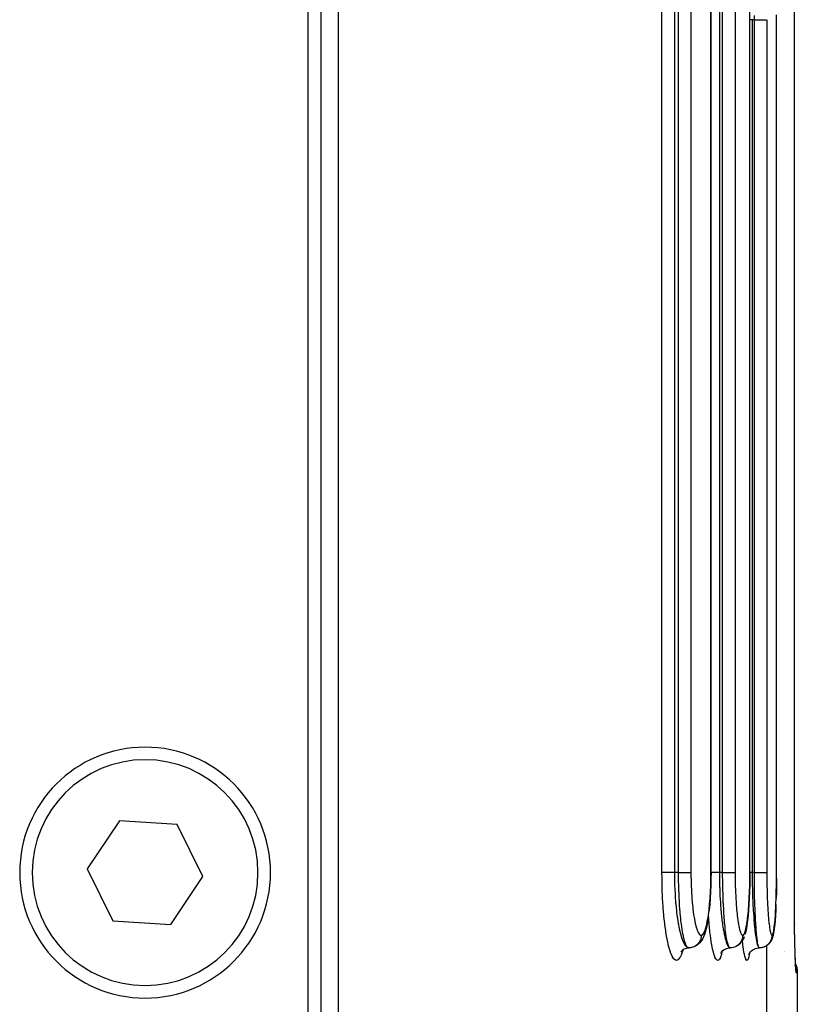
# Model space of a CAD drawing. Extents: x 24 to 960, y -471 to 283.
# Drawn here: x 442 to 472, y -377 to -338 of the extents above; entities that cross this region are included whole.
import ezdxf

# ---------------------------------------------------------------- set-up
doc = ezdxf.new("R2010")
doc.units = 0
doc.linetypes.add('DASHED', pattern=[11.05, 8.7, -2.35])
doc.layers.get('0').update_dxf_attribs({"linetype": 'CONTINUOUS'})
doc.layers.add('NEVIDI', color=4, linetype='DASHED')

msp = doc.modelspace()

# ---------------------------------------------------------------- linework, layer by layer
at = {"color": 2}
for p, q in [((469.060765, -371.500001), (469.060792, -291.524092)), ((470.610311, -371.500001), (470.610331, -311.500001)), ((470.610331, -371.500001), (470.610331, -311.500001)), ((454.215082, -379.500001), (454.215082, -324.500001)), ((453.5, -325.000001), (453.5, -379.000001)), ((453, -379.000001), (453, -325.500001)), ((471.672444, -371.500001), (471.672454, -337.500001)), ((471.672454, -371.500001), (471.672454, -337.500001)), ((445.476412, -369.429831), (444.195387, -371.351369)), ((447.781025, -369.578463), (445.476412, -369.429831)), ((448.804613, -371.648632), (447.781025, -369.578463)), ((444.195387, -371.351369), (445.218975, -373.421539)), ((447.523588, -373.57017), (448.804613, -371.648632)), ((469.060513, -371.500001), (469.058939, -371.731787)), ((469.060513, -371.500001), (469.06074, -371.500001)), ((469.06074, -371.500001), (469.060765, -371.500001)), ((470.610293, -371.500001), (470.609158, -371.73089)), ((469.052991, -372.003522), (469.042653, -372.270226)), ((469.058939, -371.731787), (469.052991, -372.003522)), ((470.604877, -372.001626), (470.597433, -372.267405)), ((470.609158, -371.73089), (470.604877, -372.001626)), ((471.668468, -372.000326), (471.664123, -372.248006)), ((471.671141, -371.730277), (471.668468, -372.000326)), ((469.042653, -372.270226), (469.027963, -372.529015)), ((470.597433, -372.267405), (470.586836, -372.525605)), ((471.663816, -372.265466), (471.657179, -372.523256)), ((469.009295, -372.773535), (468.986678, -373.003647)), ((469.027963, -372.529015), (469.009295, -372.773535)), ((470.573346, -372.769758), (470.556979, -372.999638)), ((470.586836, -372.525605), (470.573346, -372.769758)), ((471.64871, -372.767151), (471.638406, -372.996866)), ((468.955436, -373.261919), (468.925112, -373.458855)), ((468.986678, -373.003647), (468.982525, -373.042679)), ((470.53778, -373.213609), (470.516232, -373.406076)), ((470.556979, -372.999638), (470.53778, -373.213609)), ((471.626273, -373.210958), (471.612599, -373.403718)), ((471.638406, -372.996866), (471.626273, -373.210958)), ((445.218975, -373.421539), (447.523588, -373.57017)), ((468.891618, -373.633417), (468.855076, -373.784503)), ((468.925112, -373.458855), (468.891618, -373.633417)), ((470.484518, -373.630291), (470.457772, -373.782105)), ((470.492384, -373.576771), (470.484518, -373.630291)), ((470.516232, -373.406076), (470.492384, -373.576771)), ((471.59741, -373.574726), (471.5807, -373.72323)), ((471.612599, -373.403718), (471.59741, -373.574726)), ((472.38685, -373.662551), (472.382644, -373.500001)), ((472.386897, -373.665107), (472.382644, -373.500001)), ((472.38693, -373.667663), (472.382644, -373.500001)), ((472.386946, -373.67022), (472.382644, -373.500001)), ((472.386948, -373.672776), (472.382644, -373.500001)), ((472.386907, -373.67789), (472.382644, -373.500001)), ((472.386863, -373.680447), (472.382644, -373.500001)), ((472.386804, -373.683004), (472.382644, -373.500001)), ((472.383324, -373.51114), (472.383716, -373.522273)), ((472.386788, -373.659996), (472.38685, -373.662551)), ((468.799651, -373.96677), (468.758086, -374.065635)), ((468.839192, -373.840015), (468.799651, -373.96677)), ((468.855076, -373.784503), (468.839192, -373.840015)), ((470.429384, -373.906717), (470.411534, -373.965058)), ((470.457772, -373.782105), (470.429384, -373.906717)), ((471.533323, -374.00323), (471.512951, -374.073025)), ((471.552627, -373.905577), (471.533323, -374.00323)), ((471.562876, -373.845284), (471.552627, -373.905577)), ((471.5807, -373.72323), (471.562876, -373.845284)), ((472.394732, -374.012751), (472.393109, -373.940157)), ((472.395249, -374.028337), (472.393143, -373.940157)), ((472.395056, -374.020542), (472.39318, -373.940157)), ((468.459882, -374.422814), (468.400867, -374.451851)), ((468.514434, -374.386061), (468.459882, -374.422814)), ((468.563551, -374.342253), (468.514434, -374.386061)), ((468.610768, -374.299302), (468.563551, -374.342253)), ((468.652728, -374.249901), (468.610768, -374.299302)), ((468.68753, -374.195196), (468.652728, -374.249901)), ((468.731995, -374.123138), (468.68753, -374.195196)), ((468.758086, -374.065635), (468.731995, -374.123138)), ((470.10368, -374.422691), (470.044237, -374.451725)), ((470.158661, -374.385941), (470.10368, -374.422691)), ((470.208202, -374.342137), (470.158661, -374.385941)), ((470.251368, -374.292004), (470.208202, -374.342137)), ((470.285773, -374.249361), (470.251368, -374.292004)), ((470.321187, -374.19468), (470.285773, -374.249361)), ((470.348809, -374.13567), (470.321187, -374.19468)), ((470.380944, -374.064588), (470.348809, -374.13567)), ((471.25778, -374.422602), (471.245485, -374.428574)), ((471.313104, -374.385855), (471.25778, -374.422602)), ((471.362992, -374.342053), (471.313104, -374.385855)), ((471.406502, -374.291924), (471.362992, -374.342053)), ((471.442913, -374.236413), (471.406502, -374.291924)), ((471.464925, -374.194309), (471.442913, -374.236413)), ((471.493116, -374.135318), (471.464925, -374.194309)), ((471.512951, -374.073025), (471.493116, -374.135318)), ((472.401847, -374.29465), (472.3996, -374.208738)), ((472.401852, -374.29465), (472.399934, -374.219275)), ((467.869784, -374.65764), (467.886359, -374.62662)), ((467.872688, -374.64202), (467.910374, -374.599567)), ((467.910374, -374.599567), (467.948099, -374.566176)), ((467.942324, -374.56933), (467.992217, -374.542087)), ((467.992217, -374.542087), (468.044937, -374.52088)), ((468.044937, -374.52088), (468.099777, -374.505981)), ((468.099777, -374.505981), (468.155999, -374.497538)), ((468.22085, -374.497736), (468.176097, -374.499997)), ((468.231426, -374.496596), (468.22085, -374.497736)), ((468.242036, -374.495217), (468.231426, -374.496596)), ((468.286049, -374.486948), (468.242036, -374.495217)), ((468.296371, -374.484398), (468.286049, -374.486948)), ((468.338414, -374.472591), (468.306761, -374.481481)), ((468.400867, -374.451851), (468.338414, -374.472591)), ((469.118015, -374.500001), (469.119687, -374.500001)), ((469.449663, -374.723616), (469.480831, -374.670941)), ((469.467135, -374.697916), (469.47736, -374.674307)), ((469.480831, -374.670941), (469.51841, -374.622634)), ((469.51841, -374.622634), (469.559232, -374.582099)), ((469.519728, -374.619462), (469.568182, -374.581638)), ((469.568182, -374.581638), (469.620936, -374.550125)), ((469.620936, -374.550125), (469.677205, -374.525444)), ((469.677205, -374.525444), (469.736133, -374.508001)), ((469.736133, -374.508001), (469.796797, -374.497997)), ((469.796797, -374.497997), (469.810498, -374.497301)), ((469.874178, -374.497736), (469.829177, -374.499997)), ((469.884813, -374.496596), (469.874178, -374.497736)), ((469.895482, -374.495217), (469.884813, -374.496596)), ((469.939739, -374.486948), (469.895482, -374.495217)), ((469.950119, -374.484399), (469.939739, -374.486948)), ((470.044237, -374.451725), (470.027692, -374.457183)), ((470.565123, -374.780261), (470.589618, -374.724212)), ((470.575256, -374.755926), (470.580693, -374.737424)), ((470.589618, -374.724212), (470.621003, -374.671691)), ((470.593541, -374.712061), (470.631322, -374.663386)), ((470.631322, -374.663386), (470.674851, -374.619797)), ((470.674851, -374.619797), (470.72346, -374.581965)), ((470.72346, -374.581965), (470.776368, -374.55042)), ((470.776368, -374.55042), (470.832791, -374.525684)), ((470.832791, -374.525684), (470.891873, -374.50816)), ((470.891873, -374.50816), (470.95269, -374.498052)), ((470.95269, -374.498052), (470.976027, -374.496847)), ((471.038099, -374.497736), (470.992922, -374.499997)), ((471.048776, -374.496596), (471.038099, -374.497736)), ((471.059486, -374.495217), (471.048776, -374.496596)), ((471.103916, -374.486948), (471.059486, -374.495217)), ((471.114337, -374.484399), (471.103916, -374.486948)), ((471.124825, -374.481592), (471.114337, -374.484399)), ((471.167694, -374.467493), (471.124825, -374.481592)), ((471.177722, -374.463555), (471.167694, -374.467493)), ((472.004746, -374.63913), (472.005946, -374.639837)), ((472.005946, -374.659799), (472.004748, -374.659027)), ((472.417992, -374.834597), (472.413146, -374.690501)), ((472.422992, -374.966585), (472.417992, -374.834597)), ((472.427003, -375.058575), (472.422992, -374.966585)), ((472.433515, -375.189007), (472.42816, -375.085106)), ((472.429036, -375.134124), (472.430366, -375.13721)), ((472.43091, -375.138473), (472.441518, -375.163092)), ((472.439076, -375.276937), (472.433515, -375.189007)), ((472.441518, -375.163092), (472.476437, -375.284234)), ((472.44186, -375.309177), (472.436487, -375.242084)), ((472.440224, -375.299155), (472.43708, -375.283449)), ((472.44732, -375.356201), (472.44186, -375.309177)), ((472.476437, -375.284234), (472.49583, -375.40879)), ((472.49583, -375.40879), (472.5, -375.500001)), ((472.5, -375.500001), (472.5, -405.500001))]:
    msp.add_line(p, q, dxfattribs=at)
for centre, radius, start, end in [((446.5, -371.500001), 5, 0, 180), ((446.5, -371.500001), 5, 180, 360), ((473.38347, -373.500001), 1, 180.637871, 181.275741)]:
    msp.add_arc(centre, radius, start, end, dxfattribs=at)
at = {"layer": 'NEVIDI', "color": 7, "linetype": 'CONTINUOUS'}
for p, q in [((467.105745, -371.500001), (467.105745, -291.500001)), ((467.598634, -291.500001), (467.598634, -371.500001)), ((467.767376, -371.500001), (467.767376, -291.500001)), ((468.260546, -291.500001), (468.260546, -371.500001)), ((469.055282, -371.500001), (469.055282, -291.500001)), ((469.395858, -311.500001), (469.395858, -371.500001)), ((469.523338, -371.500001), (469.523338, -311.500001)), ((470.019429, -311.500001), (470.019429, -371.500001)), ((470.607399, -371.500001), (470.607399, -311.500001)), ((472.382644, -373.500001), (472.382644, -335.500001)), ((470.612012, -337.500001), (470.610322, -337.500001)), ((470.651564, -337.500001), (470.612012, -337.500001)), ((470.654536, -337.500001), (470.651564, -337.500001)), ((470.669671, -337.500001), (470.654536, -337.500001)), ((470.701619, -337.5), (470.669671, -337.500001)), ((470.701619, -337.500001), (470.701619, -371.500001)), ((470.788468, -337.500001), (470.701619, -337.500001)), ((470.788468, -337.500001), (470.788804, -337.330926)), ((470.788468, -371.500001), (470.788468, -337.500001)), ((470.788468, -337.500001), (470.833207, -337.500001)), ((470.833207, -337.500001), (470.835736, -337.500001)), ((470.835736, -337.500001), (470.843568, -337.500001)), ((470.843568, -337.500001), (470.895727, -337.500001)), ((470.895727, -337.500001), (470.899681, -337.500001)), ((470.899681, -337.500001), (470.905845, -337.500001)), ((470.905845, -337.500001), (470.956491, -337.500001)), ((470.956491, -337.500001), (470.961845, -337.500001)), ((470.961845, -337.500001), (470.966251, -337.500001)), ((470.966251, -337.500001), (471.014555, -337.500001)), ((471.014555, -337.500001), (471.020949, -337.500001)), ((471.020949, -337.500001), (471.023799, -337.500001)), ((471.023799, -337.500001), (471.069059, -337.500001)), ((471.069059, -337.500001), (471.076179, -337.500001)), ((471.076179, -337.500001), (471.077593, -337.500001)), ((471.077593, -337.500001), (471.119102, -337.500001)), ((471.119102, -337.500001), (471.126688, -337.500001)), ((471.126688, -337.500001), (471.163763, -337.500001)), ((471.163763, -337.500001), (471.170367, -337.500001)), ((471.170367, -337.500001), (471.171491, -337.500001)), ((471.171491, -337.500001), (471.202437, -337.500001)), ((471.202437, -337.500001), (471.208042, -337.500001)), ((471.208042, -337.500001), (471.209798, -337.500001)), ((471.209798, -337.500001), (471.234512, -337.500001)), ((471.234512, -337.500001), (471.239021, -337.500001)), ((471.239021, -337.500001), (471.241057, -337.500001)), ((471.241057, -337.500001), (471.259472, -337.500001)), ((471.259472, -337.500001), (471.26276, -337.5)), ((471.286664, -337.500001), (471.286664, -371.500001)), ((471.67129, -337.500007), (471.670779, -337.308357)), ((471.67129, -371.500001), (471.67129, -337.500001)), ((467.10684, -371.711495), (467.105745, -371.500001)), ((467.111118, -371.5), (467.105746, -371.499999)), ((467.114906, -371.5), (467.111118, -371.5)), ((467.116463, -371.5), (467.114906, -371.5)), ((467.12502, -371.5), (467.116463, -371.5)), ((467.130385, -371.500001), (467.12502, -371.5)), ((467.138456, -371.500001), (467.130385, -371.500001)), ((467.143819, -371.500001), (467.138456, -371.500001)), ((467.150729, -371.500001), (467.143819, -371.500001)), ((467.167462, -371.500001), (467.150729, -371.500001)), ((467.168594, -371.500001), (467.167462, -371.500001)), ((467.175722, -371.500001), (467.168594, -371.500001)), ((467.195574, -371.500001), (467.175722, -371.500001)), ((467.20523, -371.500001), (467.195574, -371.500001)), ((467.20647, -371.500001), (467.20523, -371.500001)), ((467.227928, -371.500001), (467.20647, -371.500001)), ((467.238848, -371.500001), (467.227928, -371.500001)), ((467.2514, -371.500001), (467.238848, -371.500001)), ((467.264147, -371.500001), (467.2514, -371.500001)), ((467.276155, -371.500001), (467.264147, -371.500001)), ((467.302377, -371.500001), (467.276155, -371.500001)), ((467.303817, -371.500001), (467.302377, -371.500001)), ((467.316847, -371.500001), (467.303817, -371.500001)), ((467.346706, -371.500001), (467.316847, -371.500001)), ((467.358808, -371.500001), (467.346706, -371.500001)), ((467.360568, -371.500001), (467.358808, -371.500001)), ((467.392132, -371.500001), (467.360568, -371.500001)), ((467.406776, -371.500001), (467.392132, -371.500001)), ((467.419506, -371.500001), (467.406776, -371.500001)), ((467.439669, -371.500001), (467.419506, -371.500001)), ((467.454864, -371.500001), (467.439669, -371.500001)), ((467.483275, -371.500001), (467.454864, -371.500001)), ((467.488897, -371.500001), (467.483275, -371.500001)), ((467.504538, -371.500001), (467.488897, -371.500001)), ((467.539399, -371.5), (467.504538, -371.500001)), ((467.549301, -371.5), (467.539399, -371.5)), ((467.555252, -371.5), (467.549301, -371.5)), ((467.590361, -371.5), (467.555252, -371.5)), ((467.598634, -371.5), (467.590361, -371.5)), ((467.598634, -371.5), (467.599591, -371.669191)), ((467.767376, -371.500001), (467.598634, -371.500001)), ((467.599591, -371.669191), (467.600423, -371.731622)), ((467.768037, -371.669177), (467.767376, -371.500001)), ((467.767376, -371.500001), (467.769216, -371.500001)), ((467.769101, -371.771706), (467.768037, -371.669177)), ((467.769216, -371.500001), (467.817008, -371.5)), ((467.817008, -371.5), (467.819502, -371.5)), ((467.819502, -371.5), (467.829037, -371.5)), ((467.829037, -371.5), (467.878503, -371.5)), ((467.878503, -371.5), (467.882909, -371.5)), ((467.882909, -371.5), (467.887794, -371.5)), ((467.887794, -371.5), (467.935919, -371.5)), ((467.935919, -371.5), (467.944956, -371.5)), ((467.944956, -371.5), (467.947025, -371.5)), ((467.947025, -371.5), (467.990913, -371.500001)), ((467.990913, -371.500001), (467.999452, -371.500001)), ((467.999452, -371.500001), (468.007773, -371.500001)), ((468.007773, -371.500001), (468.042715, -371.500001)), ((468.042715, -371.500001), (468.050652, -371.500001)), ((468.050652, -371.500001), (468.06426, -371.500001)), ((468.06426, -371.500001), (468.0905, -371.500001)), ((468.0905, -371.500001), (468.097804, -371.500001)), ((468.097804, -371.500001), (468.115273, -371.500001)), ((468.115273, -371.500001), (468.13366, -371.500001)), ((468.13366, -371.500001), (468.140272, -371.500001)), ((468.140272, -371.500001), (468.160202, -371.500001)), ((468.160202, -371.500001), (468.171676, -371.500001)), ((468.171676, -371.500001), (468.177399, -371.500001)), ((468.177399, -371.500001), (468.198078, -371.500001)), ((468.198078, -371.500001), (468.203919, -371.500001)), ((468.203919, -371.500001), (468.208629, -371.500001)), ((468.208629, -371.500001), (468.22814, -371.5)), ((468.22814, -371.5), (468.229888, -371.5)), ((468.229888, -371.5), (468.233527, -371.5)), ((468.233527, -371.5), (468.249258, -371.499998)), ((468.249258, -371.499998), (468.249926, -371.499998)), ((468.249926, -371.499998), (468.251794, -371.499998)), ((468.251794, -371.499998), (468.260546, -371.499995)), ((468.260546, -371.500001), (468.261782, -371.692129)), ((468.261782, -371.692129), (468.26227, -371.726398)), ((469.053741, -371.726429), (469.055282, -371.500006)), ((469.055282, -371.500006), (469.055584, -371.500007)), ((469.055584, -371.500007), (469.0578, -371.500005)), ((469.0578, -371.500005), (469.060513, -371.500001)), ((469.06572, -371.500001), (469.06074, -371.500001)), ((469.07387, -371.500001), (469.06572, -371.500001)), ((469.087479, -371.500001), (469.07387, -371.500001)), ((469.115573, -371.500001), (469.087479, -371.500001)), ((469.119104, -371.500001), (469.115573, -371.500001)), ((469.134006, -371.500001), (469.119104, -371.500001)), ((469.167975, -371.500001), (469.134006, -371.500001)), ((469.169755, -371.500001), (469.167975, -371.500001)), ((469.183896, -371.500001), (469.169755, -371.500001)), ((469.219849, -371.500001), (469.183896, -371.500001)), ((469.227568, -371.500001), (469.219849, -371.500001)), ((469.236513, -371.500001), (469.227568, -371.500001)), ((469.273882, -371.500001), (469.236513, -371.500001)), ((469.288252, -371.500001), (469.273882, -371.500001)), ((469.291186, -371.500001), (469.288252, -371.500001)), ((469.32962, -371.500001), (469.291186, -371.500001)), ((469.347199, -371.5), (469.32962, -371.500001)), ((469.350427, -371.5), (469.347199, -371.5)), ((469.386024, -371.5), (469.350427, -371.5)), ((469.395858, -371.5), (469.386024, -371.5)), ((469.395858, -371.5), (469.396582, -371.669106)), ((469.523338, -371.500001), (469.395858, -371.500001)), ((469.396582, -371.669106), (469.397206, -371.730955)), ((469.523835, -371.669163), (469.523338, -371.500001)), ((469.523338, -371.500001), (469.525231, -371.500001)), ((469.524629, -371.770888), (469.523835, -371.669163)), ((469.525231, -371.500001), (469.568983, -371.500001)), ((469.568983, -371.500001), (469.576955, -371.500001)), ((469.576955, -371.500001), (469.58676, -371.500001)), ((469.58676, -371.500001), (469.631253, -371.500001)), ((469.631253, -371.500001), (469.6376, -371.500001)), ((469.6376, -371.500001), (469.647143, -371.500001)), ((469.647143, -371.500001), (469.69204, -371.500001)), ((469.69204, -371.500001), (469.696521, -371.500001)), ((469.696521, -371.500001), (469.705782, -371.500001)), ((469.705782, -371.500001), (469.749914, -371.500001)), ((469.749914, -371.500001), (469.752807, -371.500001)), ((469.752807, -371.500001), (469.76153, -371.500001)), ((469.76153, -371.500001), (469.804176, -371.500001)), ((469.804176, -371.500001), (469.805627, -371.500001)), ((469.805627, -371.500001), (469.813697, -371.500001)), ((469.813697, -371.500001), (469.854096, -371.500001)), ((469.854096, -371.500001), (469.861475, -371.500001)), ((469.861475, -371.500001), (469.897553, -371.500001)), ((469.897553, -371.500001), (469.898694, -371.500001)), ((469.898694, -371.500001), (469.904174, -371.500001)), ((469.904174, -371.500001), (469.935445, -371.500001)), ((469.935445, -371.500001), (469.937303, -371.500001)), ((469.937303, -371.500001), (469.941104, -371.500001)), ((469.941104, -371.500001), (469.967109, -371.500001)), ((469.967109, -371.500001), (469.969303, -371.500001)), ((469.969303, -371.500001), (469.971679, -371.500001)), ((469.971679, -371.500001), (469.992023, -371.5)), ((469.992023, -371.5), (469.994214, -371.5)), ((469.994214, -371.5), (469.995444, -371.5)), ((469.995444, -371.5), (470.009862, -371.499998)), ((470.009862, -371.499998), (470.011669, -371.499998)), ((470.011669, -371.499998), (470.012101, -371.499998)), ((470.012101, -371.499998), (470.019429, -371.499995)), ((470.019429, -371.500001), (470.020355, -371.69155)), ((470.020355, -371.69155), (470.02072, -371.725717)), ((470.606289, -371.725586), (470.607399, -371.500006)), ((470.608341, -371.500006), (470.610311, -371.500001)), ((470.63353, -371.500001), (470.610311, -371.500001)), ((470.651495, -371.500001), (470.63353, -371.500001)), ((470.654419, -371.500001), (470.651495, -371.500001)), ((470.691523, -371.500001), (470.654419, -371.500001)), ((470.701619, -371.500001), (470.691523, -371.500001)), ((470.701619, -371.5), (470.702116, -371.669106)), ((470.788468, -371.500001), (470.701619, -371.500001)), ((470.702116, -371.669106), (470.702539, -371.73049)), ((470.788805, -371.669167), (470.788468, -371.500001)), ((470.788468, -371.500001), (470.790407, -371.500001)), ((470.789339, -371.770301), (470.788805, -371.669167)), ((470.790407, -371.500001), (470.835674, -371.500001)), ((470.835674, -371.500001), (470.843499, -371.500001)), ((470.843499, -371.500001), (470.853633, -371.500001)), ((470.853633, -371.500001), (470.899757, -371.500001)), ((470.899757, -371.500001), (470.905781, -371.500001)), ((470.905781, -371.500001), (470.915613, -371.500001)), ((470.915613, -371.500001), (470.961888, -371.500001)), ((470.961888, -371.500001), (470.96613, -371.500001)), ((470.96613, -371.500001), (470.975671, -371.500001)), ((470.975671, -371.500001), (471.021029, -371.500001)), ((471.021029, -371.500001), (471.023758, -371.500001)), ((471.023758, -371.500001), (471.032681, -371.500001)), ((471.032681, -371.500001), (471.076271, -371.500001)), ((471.076271, -371.500001), (471.07744, -371.500001)), ((471.07744, -371.500001), (471.085692, -371.500001)), ((471.085692, -371.500001), (471.126688, -371.500001)), ((471.126688, -371.500001), (471.134132, -371.500001)), ((471.134132, -371.500001), (471.170512, -371.500001)), ((471.170512, -371.500001), (471.171434, -371.500001)), ((471.171434, -371.500001), (471.176973, -371.500001)), ((471.176973, -371.500001), (471.208089, -371.500001)), ((471.208089, -371.500001), (471.20976, -371.500001)), ((471.20976, -371.500001), (471.213632, -371.500001)), ((471.213632, -371.500001), (471.239077, -371.500001)), ((471.239077, -371.500001), (471.241022, -371.500001)), ((471.241022, -371.500001), (471.243369, -371.500001)), ((471.243369, -371.500001), (471.262802, -371.500001)), ((471.262802, -371.500001), (471.264723, -371.500001)), ((471.264723, -371.500001), (471.265958, -371.500001)), ((471.265958, -371.500001), (471.278968, -371.500001)), ((471.278968, -371.500001), (471.280433, -371.500001)), ((471.280433, -371.500001), (471.28086, -371.500001)), ((471.28086, -371.500001), (471.286664, -371.500001)), ((471.286664, -371.500001), (471.287288, -371.691161)), ((471.287288, -371.691161), (471.287534, -371.725264)), ((471.670596, -371.725054), (471.67129, -371.500006)), ((471.67129, -371.500006), (471.671426, -371.500006)), ((471.671426, -371.500006), (471.672444, -371.500001)), ((467.107532, -371.770267), (467.10684, -371.711495)), ((467.114575, -372.100516), (467.107532, -371.770267)), ((467.600423, -371.731622), (467.601291, -371.782363)), ((467.601291, -371.782363), (467.608551, -372.04472)), ((467.608551, -372.04472), (467.609275, -372.064099)), ((467.609275, -372.064099), (467.611253, -372.113875)), ((467.769684, -371.813973), (467.769101, -371.771706)), ((467.774352, -372.044729), (467.769684, -371.813973)), ((467.775663, -372.093483), (467.774352, -372.044729)), ((468.26227, -371.726398), (468.267751, -371.960891)), ((468.267751, -371.960891), (468.268844, -371.994463)), ((468.268844, -371.994463), (468.27841, -372.22295)), ((469.037803, -372.252432), (469.046845, -372.026118)), ((469.046845, -372.026118), (469.047919, -371.991887)), ((469.047919, -371.991887), (469.053226, -371.761341)), ((469.053226, -371.761341), (469.053741, -371.726429)), ((469.397206, -371.730955), (469.397806, -371.777746)), ((469.397806, -371.777746), (469.40337, -372.04466)), ((469.40337, -372.04466), (469.403876, -372.06259)), ((469.403876, -372.06259), (469.405256, -372.108701)), ((469.525067, -371.813103), (469.524629, -371.770888)), ((469.528591, -372.044729), (469.525067, -371.813103)), ((469.529541, -372.091751), (469.528591, -372.044729)), ((470.02072, -371.725717), (470.024822, -371.959533)), ((470.024822, -371.959533), (470.025641, -371.993046)), ((470.025641, -371.993046), (470.0328, -372.22089)), ((470.594807, -372.249833), (470.601324, -372.024188)), ((470.601324, -372.024188), (470.602097, -371.990127)), ((470.602097, -371.990127), (470.605919, -371.760331)), ((470.605919, -371.760331), (470.606289, -371.725586)), ((470.702539, -371.73049), (470.702945, -371.776784)), ((470.702945, -371.776784), (470.706766, -372.044697)), ((470.706766, -372.044697), (470.707092, -372.06154)), ((470.707092, -372.06154), (470.708022, -372.107069)), ((470.789633, -371.812359), (470.789339, -371.770301)), ((470.792025, -372.044729), (470.789633, -371.812359)), ((470.792651, -372.090564), (470.792025, -372.044729)), ((471.287534, -371.725264), (471.2903, -371.958605)), ((471.2903, -371.958605), (471.290854, -371.992185)), ((471.290854, -371.992185), (471.29568, -372.219658)), ((471.663416, -372.248006), (471.667492, -372.022942)), ((471.667492, -372.022942), (471.667976, -371.988943)), ((471.667976, -371.988943), (471.670366, -371.759542)), ((471.670366, -371.759542), (471.670596, -371.725054)), ((467.116366, -372.158208), (467.114575, -372.100516)), ((467.129451, -372.478385), (467.116366, -372.158208)), ((467.132295, -372.53421), (467.129451, -372.478385)), ((467.611253, -372.113875), (467.625237, -372.386613)), ((467.625237, -372.386613), (467.626799, -372.411698)), ((467.626799, -372.411698), (467.628244, -372.434244)), ((467.628244, -372.434244), (467.648209, -372.69892)), ((467.776871, -372.135049), (467.775663, -372.093483)), ((467.786883, -372.406483), (467.776871, -372.135049)), ((467.787114, -372.411717), (467.786883, -372.406483)), ((467.78866, -372.445983), (467.787114, -372.411717)), ((467.802558, -372.706546), (467.78866, -372.445983)), ((468.27841, -372.22295), (468.280078, -372.255345)), ((468.280078, -372.255345), (468.293516, -372.473918)), ((468.293516, -372.473918), (468.295785, -372.505491)), ((469.023436, -372.505324), (469.036165, -372.285985)), ((469.036165, -372.285985), (469.037803, -372.252432)), ((469.405256, -372.108701), (469.415906, -372.384408)), ((469.415906, -372.384408), (469.417193, -372.41175)), ((469.417193, -372.41175), (469.418014, -372.428722)), ((469.418014, -372.428722), (469.433211, -372.696136)), ((469.530443, -372.133106), (469.529541, -372.091751)), ((469.537945, -372.404104), (469.530443, -372.133106)), ((469.538197, -372.411717), (469.537945, -372.404104)), ((469.539276, -372.443545), (469.538197, -372.411717)), ((469.549681, -372.703594), (469.539276, -372.443545)), ((470.0328, -372.22089), (470.034052, -372.253294)), ((470.034052, -372.253294), (470.044103, -372.471249)), ((470.044103, -372.471249), (470.045815, -372.50301)), ((470.584438, -372.502142), (470.593628, -372.283221)), ((470.593628, -372.283221), (470.594807, -372.249833)), ((470.708022, -372.107069), (470.715298, -372.382879)), ((470.715298, -372.382879), (470.716229, -372.411821)), ((470.716229, -372.411821), (470.716732, -372.427034)), ((470.716732, -372.427034), (470.727089, -372.694207)), ((470.79326, -372.131928), (470.792651, -372.090564)), ((470.798315, -372.402456), (470.79326, -372.131928)), ((470.798522, -372.411717), (470.798315, -372.402456)), ((470.799222, -372.442267), (470.798522, -372.411717)), ((470.806219, -372.701525), (470.799222, -372.442267)), ((471.29568, -372.219658), (471.296524, -372.252021)), ((471.296524, -372.252021), (471.303311, -372.47013)), ((471.303311, -372.47013), (471.304443, -372.501277)), ((471.656914, -372.499977), (471.662676, -372.281416)), ((471.662676, -372.281416), (471.663416, -372.248006)), ((467.151364, -372.844996), (467.132295, -372.53421)), ((467.15526, -372.899005), (467.151364, -372.844996)), ((467.648209, -372.69892), (467.65222, -372.744398)), ((467.65222, -372.744398), (467.654003, -372.764002)), ((467.654003, -372.764002), (467.67792, -372.997551)), ((467.804904, -372.744378), (467.802558, -372.706546)), ((467.806173, -372.764277), (467.804904, -372.744378)), ((467.822656, -372.994124), (467.806173, -372.764277)), ((468.295785, -372.505491), (468.313057, -372.71461)), ((468.313057, -372.71461), (468.315922, -372.74513)), ((468.315922, -372.74513), (468.336822, -372.942505)), ((468.983039, -372.969174), (469.002523, -372.774238)), ((469.002523, -372.774238), (469.005181, -372.744214)), ((469.005181, -372.744214), (469.021276, -372.537256)), ((469.021276, -372.537256), (469.023436, -372.505324)), ((469.433211, -372.696136), (469.436086, -372.7394)), ((469.436086, -372.7394), (469.437775, -372.764013)), ((469.437775, -372.764013), (469.455593, -372.9945)), ((469.551461, -372.74185), (469.549681, -372.703594)), ((469.552532, -372.764232), (469.551461, -372.74185)), ((469.564728, -372.990804), (469.552532, -372.764232)), ((470.045815, -372.50301), (470.058745, -372.711852)), ((470.058745, -372.711852), (470.06089, -372.742344)), ((470.06089, -372.742344), (470.076539, -372.939634)), ((470.55521, -372.9654), (470.569338, -372.770335)), ((470.569338, -372.770335), (470.571232, -372.7408)), ((470.571232, -372.7408), (470.582876, -372.534036)), ((470.582876, -372.534036), (470.584438, -372.502142)), ((470.727089, -372.694207), (470.729034, -372.73717)), ((470.729034, -372.73717), (470.730292, -372.764023)), ((470.730292, -372.764023), (470.742322, -372.992384)), ((470.807416, -372.739742), (470.806219, -372.701525)), ((470.808207, -372.764203), (470.807416, -372.739742)), ((470.816343, -372.98847), (470.808207, -372.764203)), ((471.304443, -372.501277), (471.31314, -372.709843)), ((471.31314, -372.709843), (471.314582, -372.740308)), ((471.314582, -372.740308), (471.325098, -372.937495)), ((471.638523, -372.96275), (471.647405, -372.768322)), ((471.647405, -372.768322), (471.64862, -372.738245)), ((471.64862, -372.738245), (471.655934, -372.53181)), ((471.655934, -372.53181), (471.656914, -372.499977)), ((467.18007, -373.19643), (467.15526, -372.899005)), ((467.1849, -373.24713), (467.18007, -373.19643)), ((467.214637, -373.523242), (467.1849, -373.24713)), ((467.67792, -372.997551), (467.682857, -373.040254)), ((467.682857, -373.040254), (467.689646, -373.096506)), ((467.689646, -373.096506), (467.713477, -373.274975)), ((467.825582, -373.030415), (467.822656, -372.994124)), ((467.831163, -373.096589), (467.825582, -373.030415)), ((467.846874, -373.264906), (467.831163, -373.096589)), ((467.850304, -373.298644), (467.846874, -373.264906)), ((468.336822, -372.942505), (468.340182, -372.970811)), ((468.340182, -372.970811), (468.364179, -373.151975)), ((468.364179, -373.151975), (468.367975, -373.17772)), ((468.367975, -373.17772), (468.394896, -373.342154)), ((468.9282, -373.365654), (468.953669, -373.202994)), ((468.953669, -373.202994), (468.957169, -373.178053)), ((468.957169, -373.178053), (468.979933, -372.996849)), ((468.959605, -373.243431), (468.958912, -373.233786)), ((468.982373, -373.52368), (468.959605, -373.243431)), ((468.979933, -372.996849), (468.983039, -372.969174)), ((469.455593, -372.9945), (469.45904, -373.034117)), ((469.45904, -373.034117), (469.464712, -373.0965)), ((469.464712, -373.0965), (469.482373, -373.271925)), ((469.566925, -373.027162), (469.564728, -372.990804)), ((469.571318, -373.096589), (469.566925, -373.027162)), ((469.582864, -373.261535), (469.571318, -373.096589)), ((469.585442, -373.295403), (469.582864, -373.261535)), ((470.076539, -372.939634), (470.079059, -372.967995)), ((470.079059, -372.967995), (470.097019, -373.149187)), ((470.097019, -373.149187), (470.099866, -373.175011)), ((470.099866, -373.175011), (470.120101, -373.340301)), ((470.51533, -373.362464), (470.533867, -373.199545)), ((470.533867, -373.199545), (470.536426, -373.174439)), ((470.536426, -373.174439), (470.552972, -372.99291)), ((470.552972, -372.99291), (470.55521, -372.9654)), ((470.742322, -372.992384), (470.744713, -373.032774)), ((470.744713, -373.032774), (470.748657, -373.096499)), ((470.748657, -373.096499), (470.760518, -373.269813)), ((470.817825, -373.024913), (470.816343, -372.98847)), ((470.820879, -373.096589), (470.817825, -373.024913)), ((470.828535, -373.259154), (470.820879, -373.096589)), ((470.83026, -373.29291), (470.828535, -373.259154)), ((471.325098, -372.937495), (471.326795, -372.965912)), ((471.326795, -372.965912), (471.338865, -373.147365)), ((471.338865, -373.147365), (471.340773, -373.173172)), ((471.340773, -373.173172), (471.354321, -373.338464)), ((471.613248, -373.360435), (471.625011, -373.197205)), ((471.625011, -373.197205), (471.626636, -373.172021)), ((471.626636, -373.172021), (471.637079, -372.990854)), ((471.637079, -372.990854), (471.638523, -372.96275)), ((467.220396, -373.570807), (467.214637, -373.523242)), ((467.255011, -373.826352), (467.220396, -373.570807)), ((467.713477, -373.274975), (467.719296, -373.31473)), ((467.719296, -373.31473), (467.733039, -373.403584)), ((467.733039, -373.403584), (467.754697, -373.531087)), ((467.754697, -373.531087), (467.761448, -373.568077)), ((467.761448, -373.568077), (467.783398, -373.68042)), ((467.861631, -373.403581), (467.850304, -373.298644)), ((467.874619, -373.51319), (467.861631, -373.403581)), ((467.878396, -373.543171), (467.874619, -373.51319)), ((467.897046, -373.680283), (467.878396, -373.543171)), ((468.394896, -373.342154), (468.399151, -373.365542)), ((468.399151, -373.365542), (468.428911, -373.512735)), ((468.428911, -373.512735), (468.433525, -373.533215)), ((468.433525, -373.533215), (468.465278, -373.659168)), ((468.465278, -373.659168), (468.470061, -373.676042)), ((468.861316, -373.676059), (468.891943, -373.551478)), ((468.891943, -373.551478), (468.896203, -373.531984)), ((468.896203, -373.531984), (468.924338, -373.387775)), ((468.924338, -373.387775), (468.9282, -373.365654)), ((468.986355, -373.567311), (468.982373, -373.52368)), ((469.012753, -373.826071), (468.986355, -373.567311)), ((469.482373, -373.271925), (469.486507, -373.309479)), ((469.486507, -373.309479), (469.497462, -373.403585)), ((469.497462, -373.403585), (469.513399, -373.528213)), ((469.513399, -373.528213), (469.518065, -373.562275)), ((469.518065, -373.562275), (469.535398, -373.680407)), ((469.594194, -373.403579), (469.585442, -373.295403)), ((469.603641, -373.509997), (469.594194, -373.403579)), ((469.606546, -373.540816), (469.603641, -373.509997)), ((469.62075, -373.680283), (469.606546, -373.540816)), ((470.120101, -373.340301), (470.1232, -373.363101)), ((470.1232, -373.363101), (470.145506, -373.510872)), ((470.145506, -373.510872), (470.148926, -373.531217)), ((470.148926, -373.531217), (470.172642, -373.657432)), ((470.172642, -373.657432), (470.17626, -373.674569)), ((470.466439, -373.673987), (470.488878, -373.548773)), ((470.488878, -373.548773), (470.491984, -373.529252)), ((470.491984, -373.529252), (470.512505, -373.384707)), ((470.512505, -373.384707), (470.51533, -373.362464)), ((470.760518, -373.269813), (470.763265, -373.306607)), ((470.763265, -373.306607), (470.770923, -373.403569)), ((470.770923, -373.403569), (470.781558, -373.52628)), ((470.781558, -373.52628), (470.784694, -373.560128)), ((470.784694, -373.560128), (470.796627, -373.680385)), ((470.836276, -373.403579), (470.83026, -373.29291)), ((470.842484, -373.507749), (470.836276, -373.403579)), ((470.844381, -373.537791), (470.842484, -373.507749)), ((470.854104, -373.680282), (470.844381, -373.537791)), ((471.354321, -373.338464), (471.356408, -373.361425)), ((471.356408, -373.361425), (471.371308, -373.509233)), ((471.371308, -373.509233), (471.373615, -373.529821)), ((471.373615, -373.529821), (471.389415, -373.656105)), ((471.389415, -373.656105), (471.391855, -373.673485)), ((471.582023, -373.672683), (471.596334, -373.547709)), ((471.596334, -373.547709), (471.598383, -373.527514)), ((471.598383, -373.527514), (471.611394, -373.383432)), ((471.611394, -373.383432), (471.613248, -373.360435)), ((472.384304, -373.57454), (472.382644, -373.500001)), ((472.386763, -373.684568), (472.384304, -373.57454)), ((467.261533, -373.869496), (467.255011, -373.826352)), ((467.300703, -374.102061), (467.261533, -373.869496)), ((467.783398, -373.68042), (467.801169, -373.763409)), ((467.801169, -373.763409), (467.808559, -373.79601)), ((467.808559, -373.79601), (467.839726, -373.92235)), ((467.839726, -373.92235), (467.851542, -373.965907)), ((467.851542, -373.965907), (467.859451, -373.993839)), ((467.859451, -373.993839), (467.901058, -374.125771)), ((467.905747, -373.738662), (467.897046, -373.680283)), ((467.909962, -373.765783), (467.905747, -373.738662)), ((467.93676, -373.922314), (467.909962, -373.765783)), ((467.940059, -373.939829), (467.93676, -373.922314)), ((467.944707, -373.963911), (467.940059, -373.939829)), ((467.976547, -374.11124), (467.944707, -373.963911)), ((468.470061, -373.676042), (468.503553, -373.780324)), ((468.503553, -373.780324), (468.508706, -373.794334)), ((468.508706, -373.794334), (468.543829, -373.87656)), ((468.543829, -373.87656), (468.549178, -373.88713)), ((468.549178, -373.88713), (468.585166, -373.945581)), ((468.585166, -373.945581), (468.59056, -373.952484)), ((468.59056, -373.952484), (468.626948, -373.986724)), ((468.626948, -373.986724), (468.632415, -373.990038)), ((468.632415, -373.990038), (468.667917, -374.000001)), ((468.66568, -374.047363), (468.664554, -374.058071)), ((468.667912, -374.002052), (468.66568, -374.047363)), ((468.667916, -374.000001), (468.667912, -374.002052)), ((468.667916, -374.000001), (468.668506, -373.999998)), ((468.668506, -373.999998), (468.697902, -373.992909)), ((468.697902, -373.992909), (468.703373, -373.990064)), ((468.703373, -373.990064), (468.739625, -373.958765)), ((468.739625, -373.958765), (468.744979, -373.952274)), ((468.744979, -373.952274), (468.780431, -373.896583)), ((468.780431, -373.896583), (468.785613, -373.886521)), ((468.785613, -373.886521), (468.819521, -373.807639)), ((468.819521, -373.807639), (468.824405, -373.794317)), ((468.824405, -373.794317), (468.856751, -373.692458)), ((468.856751, -373.692458), (468.861316, -373.676059)), ((469.017325, -373.86626), (469.012753, -373.826071)), ((469.047175, -374.101945), (469.017325, -373.86626)), ((469.535398, -373.680407), (469.548354, -373.760918)), ((469.548354, -373.760918), (469.553471, -373.791051)), ((469.553471, -373.791051), (469.577751, -373.922352)), ((469.577751, -373.922352), (469.586212, -373.963941)), ((469.586212, -373.963941), (469.591715, -373.989925)), ((469.591715, -373.989925), (469.623767, -374.125812)), ((469.626937, -373.735763), (469.62075, -373.680283)), ((469.630096, -373.762985), (469.626937, -373.735763)), ((469.650485, -373.922313), (469.630096, -373.762985)), ((469.652612, -373.937429), (469.650485, -373.922313)), ((469.656084, -373.961546), (469.652612, -373.937429)), ((469.679912, -374.109479), (469.656084, -373.961546)), ((470.17626, -373.674569), (470.201274, -373.779204)), ((470.201274, -373.779204), (470.205121, -373.79327)), ((470.205121, -373.79327), (470.231364, -373.875947)), ((470.231364, -373.875947), (470.23534, -373.886528)), ((470.23534, -373.886528), (470.262155, -373.945249)), ((470.262155, -373.945249), (470.266177, -373.952195)), ((470.266177, -373.952195), (470.293269, -373.986637)), ((470.293269, -373.986637), (470.297341, -373.989974)), ((470.297341, -373.989974), (470.323737, -374.000001)), ((470.321487, -374.047363), (470.320354, -374.058071)), ((470.323732, -374.002052), (470.321487, -374.047363)), ((470.323736, -374.000001), (470.323732, -374.002052)), ((470.323736, -374.000001), (470.323941, -373.999998)), ((470.323941, -373.999998), (470.346075, -373.992654)), ((470.346075, -373.992654), (470.350027, -373.989839)), ((470.350027, -373.989839), (470.37696, -373.958105)), ((470.37696, -373.958105), (470.380827, -373.951712)), ((470.380827, -373.951712), (470.40706, -373.89546)), ((470.40706, -373.89546), (470.41079, -373.885562)), ((470.41079, -373.885562), (470.43584, -373.80588)), ((470.43584, -373.80588), (470.439338, -373.792829)), ((470.439338, -373.792829), (470.46309, -373.690471)), ((470.46309, -373.690471), (470.466439, -373.673987)), ((470.796627, -373.680385), (470.805193, -373.759208)), ((470.805193, -373.759208), (470.808692, -373.789764)), ((470.808692, -373.789764), (470.825213, -373.922351)), ((470.825213, -373.922351), (470.83072, -373.962601)), ((470.83072, -373.962601), (470.83447, -373.98896)), ((470.83447, -373.98896), (470.856128, -374.125822)), ((470.858096, -373.733752), (470.854104, -373.680282)), ((470.860268, -373.761728), (470.858096, -373.733752)), ((470.874007, -373.922312), (470.860268, -373.761728)), ((470.875272, -373.935779), (470.874007, -373.922312)), ((470.877543, -373.959445), (470.875272, -373.935779)), ((470.893483, -374.108148), (470.877543, -373.959445)), ((471.391855, -373.673485), (471.408517, -373.778469)), ((471.408517, -373.778469), (471.411076, -373.792586)), ((471.411076, -373.792586), (471.428482, -373.875461)), ((471.428482, -373.875461), (471.431118, -373.886084)), ((471.431118, -373.886084), (471.448864, -373.94503)), ((471.448864, -373.94503), (471.451517, -373.951994)), ((471.451517, -373.951994), (471.469376, -373.986567)), ((471.469376, -373.986567), (471.47207, -373.989935)), ((471.47207, -373.989935), (471.48941, -374.000001)), ((471.487152, -374.047363), (471.486015, -374.058071)), ((471.489405, -374.002052), (471.487152, -374.047363)), ((471.48941, -374.000001), (471.489405, -374.002052)), ((471.48941, -374.000001), (471.489429, -374)), ((471.489429, -374), (471.504031, -373.992618)), ((471.504031, -373.992618), (471.506614, -373.989785)), ((471.506614, -373.989785), (471.524185, -373.957831)), ((471.524185, -373.957831), (471.526695, -373.951417)), ((471.526695, -373.951417), (471.543747, -373.894803)), ((471.543747, -373.894803), (471.546145, -373.884942)), ((471.546145, -373.884942), (471.562267, -373.805374)), ((471.562267, -373.805374), (471.564586, -373.791923)), ((471.564586, -373.791923), (471.579807, -373.689719)), ((471.579807, -373.689719), (471.582023, -373.672683)), ((472.388418, -373.758106), (472.386763, -373.684568)), ((472.390914, -373.867852), (472.388418, -373.758106)), ((472.392583, -373.940157), (472.390914, -373.867852)), ((472.395131, -374.048594), (472.392583, -373.940157)), ((472.396833, -374.119473), (472.395131, -374.048594)), ((467.307929, -374.140566), (467.300703, -374.102061)), ((467.350447, -374.34365), (467.307929, -374.140566)), ((467.358205, -374.376787), (467.350447, -374.34365)), ((467.403665, -374.549728), (467.358205, -374.376787)), ((467.901058, -374.125771), (467.905562, -374.13863)), ((467.905562, -374.13863), (467.914015, -374.162052)), ((467.914015, -374.162052), (467.962855, -374.280228)), ((467.962855, -374.280228), (467.966342, -374.2876)), ((467.966342, -374.2876), (467.971599, -374.298456)), ((467.971599, -374.298456), (468.021787, -374.386982)), ((467.980078, -374.125813), (467.976547, -374.11124)), ((467.98139, -374.131141), (467.980078, -374.125813)), ((468.01511, -374.253161), (467.98139, -374.131141)), ((467.995938, -374.339237), (467.995623, -374.340832)), ((468.020295, -374.269497), (468.01511, -374.253161)), ((468.026268, -374.287548), (468.020295, -374.269497)), ((468.021787, -374.386982), (468.0308, -374.400063)), ((468.055529, -374.364605), (468.026268, -374.287548)), ((468.0308, -374.400063), (468.034359, -374.404998)), ((468.034359, -374.404998), (468.082086, -374.458918)), ((468.060857, -374.376667), (468.055529, -374.364605)), ((468.074534, -374.404948), (468.060857, -374.376667)), ((468.096837, -374.442968), (468.074534, -374.404948)), ((468.102238, -374.450694), (468.096837, -374.442968)), ((468.409125, -374.439711), (468.368903, -374.459444)), ((468.418618, -374.434367), (468.409125, -374.439711)), ((468.427731, -374.428972), (468.418618, -374.434367)), ((468.465007, -374.403987), (468.427731, -374.428972)), ((468.473516, -374.397568), (468.465007, -374.403987)), ((468.482052, -374.390831), (468.473516, -374.397568)), ((468.515658, -374.361098), (468.482052, -374.390831)), ((468.523273, -374.353554), (468.515658, -374.361098)), ((468.530719, -374.345849), (468.523273, -374.353554)), ((468.560096, -374.311814), (468.530719, -374.345849)), ((468.566745, -374.303177), (468.560096, -374.311814)), ((468.573085, -374.294563), (468.566745, -374.303177)), ((468.597762, -374.256822), (468.573085, -374.294563)), ((468.603091, -374.247595), (468.597762, -374.256822)), ((468.608372, -374.23798), (468.603091, -374.247595)), ((468.627857, -374.197266), (468.608372, -374.23798)), ((468.63192, -374.187397), (468.627857, -374.197266)), ((468.635808, -374.177343), (468.63192, -374.187397)), ((468.649736, -374.13434), (468.635808, -374.177343)), ((468.652507, -374.123825), (468.649736, -374.13434)), ((468.655025, -374.113374), (468.652507, -374.123825)), ((468.663192, -374.068813), (468.655025, -374.113374)), ((468.664554, -374.058071), (468.663192, -374.068813)), ((469.052227, -374.137778), (469.047175, -374.101945)), ((469.084586, -374.343684), (469.052227, -374.137778)), ((469.090007, -374.37456), (469.084586, -374.343684)), ((469.124575, -374.550067), (469.090007, -374.37456)), ((469.623767, -374.125812), (469.626763, -374.137243)), ((469.626763, -374.137243), (469.632642, -374.159073)), ((469.632642, -374.159073), (469.6697, -374.279376)), ((469.6697, -374.279376), (469.672605, -374.287602)), ((469.672605, -374.287602), (469.675776, -374.296391)), ((469.675776, -374.296391), (469.713781, -374.38657)), ((469.682864, -374.125812), (469.679912, -374.109479)), ((469.683515, -374.129359), (469.682864, -374.125812)), ((469.70872, -374.251929), (469.683515, -374.129359)), ((469.712561, -374.268203), (469.70872, -374.251929)), ((469.717325, -374.287548), (469.712561, -374.268203)), ((469.713781, -374.38657), (469.719994, -374.398722)), ((469.73888, -374.363852), (469.717325, -374.287548)), ((469.719994, -374.398722), (469.72334, -374.404971)), ((469.72334, -374.404971), (469.758802, -374.458824)), ((469.742847, -374.375954), (469.73888, -374.363852)), ((469.753263, -374.404948), (469.742847, -374.375954)), ((469.769682, -374.442642), (469.753263, -374.404948)), ((469.773705, -374.450409), (469.769682, -374.442642)), ((470.063502, -374.439712), (470.023055, -374.459445)), ((470.073047, -374.434368), (470.063502, -374.439712)), ((470.082211, -374.428973), (470.073047, -374.434368)), ((470.119695, -374.403988), (470.082211, -374.428973)), ((470.128251, -374.397569), (470.119695, -374.403988)), ((470.136835, -374.390832), (470.128251, -374.397569)), ((470.170628, -374.361099), (470.136835, -374.390832)), ((470.178286, -374.353555), (470.170628, -374.361099)), ((470.185773, -374.34585), (470.178286, -374.353555)), ((470.215314, -374.311815), (470.185773, -374.34585)), ((470.222, -374.303178), (470.215314, -374.311815)), ((470.228376, -374.294564), (470.222, -374.303178)), ((470.25319, -374.256823), (470.228376, -374.294564)), ((470.258549, -374.247596), (470.25319, -374.256823)), ((470.26386, -374.237981), (470.258549, -374.247596)), ((470.283454, -374.197266), (470.26386, -374.237981)), ((470.287539, -374.187398), (470.283454, -374.197266)), ((470.291448, -374.177344), (470.287539, -374.187398)), ((470.305454, -374.13434), (470.291448, -374.177344)), ((470.30824, -374.123826), (470.305454, -374.13434)), ((470.310772, -374.113374), (470.30824, -374.123826)), ((470.318985, -374.068813), (470.310772, -374.113374)), ((470.328757, -374.341709), (470.314324, -374.205276)), ((470.320354, -374.058071), (470.318985, -374.068813)), ((470.332437, -374.372915), (470.328757, -374.341709)), ((470.355721, -374.549177), (470.332437, -374.372915)), ((470.856128, -374.125822), (470.857969, -374.13631)), ((470.857969, -374.13631), (470.861876, -374.15801)), ((470.861876, -374.15801), (470.886704, -374.278816)), ((470.886704, -374.278816), (470.88877, -374.287596)), ((470.88877, -374.287596), (470.890815, -374.296103)), ((470.890815, -374.296103), (470.916073, -374.386313)), ((470.895607, -374.125812), (470.893483, -374.108148)), ((470.895896, -374.128185), (470.895607, -374.125812)), ((470.912666, -374.251066), (470.895896, -374.128185)), ((470.915241, -374.267528), (470.912666, -374.251066)), ((470.918509, -374.287548), (470.915241, -374.267528)), ((470.916073, -374.386313), (470.92026, -374.398667)), ((470.93269, -374.363386), (470.918509, -374.287548)), ((470.92026, -374.398667), (470.922492, -374.404956)), ((470.922492, -374.404956), (470.945929, -374.45878)), ((470.935319, -374.375533), (470.93269, -374.363386)), ((470.942297, -374.404948), (470.935319, -374.375533)), ((470.953054, -374.442407), (470.942297, -374.404948)), ((470.955719, -374.450229), (470.953054, -374.442407)), ((471.228161, -374.439712), (471.187557, -374.459445)), ((471.237744, -374.434367), (471.228161, -374.439712)), ((471.246943, -374.428972), (471.237744, -374.434367)), ((471.284574, -374.403988), (471.246943, -374.428972)), ((471.273252, -374.411505), (471.273252, -379.500001)), ((471.293163, -374.397568), (471.284574, -374.403988)), ((471.30178, -374.390832), (471.293163, -374.397568)), ((471.335705, -374.361098), (471.30178, -374.390832)), ((471.343392, -374.353555), (471.335705, -374.361098)), ((471.380565, -374.311814), (471.350909, -374.34585)), ((471.387277, -374.303177), (471.380565, -374.311814)), ((471.393678, -374.294563), (471.387277, -374.303177)), ((471.418589, -374.256822), (471.393678, -374.294563)), ((471.423968, -374.247596), (471.418589, -374.256822)), ((471.4293, -374.23798), (471.423968, -374.247596)), ((471.44897, -374.197266), (471.4293, -374.23798)), ((471.453071, -374.187397), (471.44897, -374.197266)), ((471.456996, -374.177343), (471.453071, -374.187397)), ((471.471056, -374.13434), (471.456996, -374.177343)), ((471.473853, -374.123825), (471.471056, -374.13434)), ((471.476395, -374.113374), (471.473853, -374.123825)), ((471.48464, -374.068813), (471.476395, -374.113374)), ((471.486015, -374.058071), (471.48464, -374.068813)), ((472.399446, -374.225541), (472.396833, -374.119473)), ((472.401198, -374.29465), (472.399446, -374.225541)), ((472.403895, -374.397628), (472.401198, -374.29465)), ((472.405702, -374.464206), (472.403895, -374.397628)), ((467.412186, -374.57841), (467.403665, -374.549728)), ((467.460608, -374.721247), (467.412186, -374.57841)), ((467.469318, -374.743481), (467.460608, -374.721247)), ((467.519223, -374.851949), (467.469318, -374.743481)), ((467.876843, -374.764915), (467.82892, -374.868451)), ((467.885082, -374.743704), (467.876843, -374.764915)), ((467.930531, -374.606886), (467.885082, -374.743704)), ((467.938314, -374.579869), (467.930531, -374.606886)), ((467.939947, -374.573392), (467.938314, -374.579869)), ((468.082086, -374.458918), (468.091298, -374.466737)), ((468.091298, -374.466737), (468.103974, -374.476141)), ((468.124063, -374.476135), (468.102238, -374.450694)), ((468.103974, -374.476141), (468.143477, -374.495449)), ((468.13862, -374.488007), (468.124063, -374.476135)), ((468.144116, -374.491436), (468.13862, -374.488007)), ((468.143477, -374.495449), (468.152593, -374.497756)), ((468.174071, -374.500001), (468.144116, -374.491436)), ((468.152593, -374.497756), (468.174068, -374.500001)), ((468.349227, -374.467493), (468.306761, -374.481591)), ((469.130517, -374.576787), (469.124575, -374.550067)), ((469.167189, -374.72149), (469.130517, -374.576787)), ((469.173348, -374.742537), (469.167189, -374.72149)), ((469.211209, -374.852751), (469.173348, -374.742537)), ((469.476358, -374.761913), (469.440657, -374.867529)), ((469.481961, -374.742139), (469.476358, -374.761913)), ((469.507498, -374.63666), (469.481961, -374.742139)), ((469.758802, -374.458824), (469.765154, -374.466113)), ((469.765154, -374.466113), (469.775147, -374.47614)), ((469.790072, -374.476145), (469.773705, -374.450409)), ((469.775147, -374.47614), (469.804517, -374.495468)), ((469.800784, -374.487933), (469.790072, -374.476145)), ((469.804872, -374.491382), (469.800784, -374.487933)), ((469.804517, -374.495468), (469.810822, -374.497641)), ((469.82714, -374.500001), (469.804872, -374.491382)), ((469.810822, -374.497641), (469.827139, -374.500001)), ((469.960567, -374.481592), (469.950119, -374.484399)), ((470.003269, -374.467494), (469.960567, -374.481592)), ((470.013258, -374.463556), (470.003269, -374.467494)), ((470.359661, -374.57565), (470.355721, -374.549177)), ((470.384278, -374.72109), (470.359661, -374.57565)), ((470.388318, -374.74181), (470.384278, -374.72109)), ((470.413575, -374.852442), (470.388318, -374.74181)), ((470.587005, -374.76125), (470.564096, -374.866811)), ((470.590672, -374.741035), (470.587005, -374.76125)), ((470.594547, -374.715963), (470.590672, -374.741035)), ((470.602576, -374.664008), (470.602234, -374.666225)), ((470.945929, -374.45878), (470.950185, -374.466179)), ((470.950185, -374.466179), (470.956738, -374.476148)), ((470.966553, -374.476139), (470.955719, -374.450229)), ((470.956738, -374.476148), (470.976081, -374.495489)), ((470.973559, -374.487882), (470.966553, -374.476139)), ((470.976248, -374.491344), (470.973559, -374.487882)), ((470.976081, -374.495489), (470.980271, -374.497679)), ((470.990877, -374.500001), (470.976248, -374.491344)), ((470.980271, -374.497679), (470.990876, -374.500001)), ((471.187557, -374.459445), (471.177722, -374.463555)), ((472.408501, -374.563312), (472.405702, -374.464206)), ((472.410393, -374.627461), (472.408501, -374.563312)), ((472.413301, -374.721527), (472.410393, -374.627461)), ((472.415272, -374.782134), (472.413301, -374.721527)), ((472.418309, -374.870481), (472.415272, -374.782134)), ((467.528195, -374.868145), (467.519223, -374.851949)), ((467.579181, -374.941952), (467.528195, -374.868145)), ((467.5884, -374.952051), (467.579181, -374.941952)), ((467.640315, -374.990851), (467.5884, -374.952051)), ((467.649695, -374.994631), (467.640315, -374.990851)), ((467.70132, -374.997468), (467.649695, -374.994631)), ((467.710382, -374.994803), (467.70132, -374.997468)), ((467.761277, -374.961832), (467.710382, -374.994803)), ((467.770205, -374.952819), (467.761277, -374.961832)), ((467.820229, -374.88378), (467.770205, -374.952819)), ((467.82892, -374.868451), (467.820229, -374.88378)), ((469.217381, -374.867685), (469.211209, -374.852751)), ((469.255867, -374.942443), (469.217381, -374.867685)), ((469.262324, -374.951939), (469.255867, -374.942443)), ((469.301457, -374.991153), (469.262324, -374.951939)), ((469.307966, -374.994652), (469.301457, -374.991153)), ((469.346787, -374.997258), (469.307966, -374.994652)), ((469.353022, -374.994727), (469.346787, -374.997258)), ((469.391198, -374.960865), (469.353022, -374.994727)), ((469.39733, -374.952401), (469.391198, -374.960865)), ((469.434619, -374.882091), (469.39733, -374.952401)), ((469.440657, -374.867529), (469.434619, -374.882091)), ((470.417661, -374.867353), (470.413575, -374.852442)), ((470.443224, -374.942415), (470.417661, -374.867353)), ((470.447476, -374.951889), (470.443224, -374.942415)), ((470.473345, -374.991222), (470.447476, -374.951889)), ((470.477584, -374.994681), (470.473345, -374.991222)), ((470.502983, -374.997249), (470.477584, -374.994681)), ((470.507127, -374.994662), (470.502983, -374.997249)), ((470.531977, -374.960697), (470.507127, -374.994662)), ((470.536016, -374.952086), (470.531977, -374.960697)), ((470.560293, -374.881076), (470.536016, -374.952086)), ((470.564096, -374.866811), (470.560293, -374.881076)), ((472.412445, -375.183299), (472.411348, -375.180048)), ((472.420354, -374.926574), (472.418309, -374.870481)), ((472.423515, -375.007845), (472.420354, -374.926574)), ((472.42527, -375.224761), (472.423145, -375.217429)), ((472.42563, -375.058575), (472.423515, -375.007845)), ((472.428906, -375.131443), (472.42563, -375.058575)), ((472.431089, -375.176211), (472.428906, -375.131443)), ((472.434512, -375.240377), (472.431089, -375.176211)), ((472.436803, -375.279243), (472.434512, -375.240377)), ((472.440355, -375.333192), (472.436803, -375.279243)), ((472.440319, -375.284247), (472.437845, -375.273498)), ((472.443995, -375.301623), (472.440319, -375.284247)), ((472.442727, -375.364982), (472.440355, -375.333192)), ((472.446365, -375.407208), (472.442727, -375.364982)), ((472.445476, -375.309088), (472.443995, -375.301623)), ((472.451679, -375.344316), (472.445476, -375.309088)), ((472.448775, -375.430829), (472.446365, -375.407208)), ((472.45249, -375.460493), (472.448775, -375.430829)), ((472.452839, -375.351857), (472.451679, -375.344316)), ((472.454936, -375.475556), (472.45249, -375.460493)), ((472.457515, -375.387301), (472.452839, -375.351857)), ((472.45871, -375.49179), (472.454936, -375.475556)), ((472.458347, -375.394866), (472.457515, -375.387301)), ((472.459728, -375.408805), (472.458347, -375.394866)), ((472.461221, -375.497827), (472.45871, -375.49179)), ((472.461487, -375.430496), (472.459728, -375.408805)), ((472.463925, -375.500001), (472.461221, -375.497827)), ((472.46199, -375.43809), (472.461487, -375.430496)), ((472.463579, -375.473824), (472.46199, -375.43809)), ((472.463751, -375.481447), (472.463579, -375.473824)), ((472.463925, -375.5), (472.463751, -375.481447)), ((472.5, -375.500001), (472.463925, -375.500001))]:
    msp.add_line(p, q, dxfattribs=at)
for start, end in [(0, 180), (180, 360)]:
    msp.add_arc((446.5, -371.500001), 4.5, start, end, dxfattribs=at)

doc.saveas('drawing.dxf')
